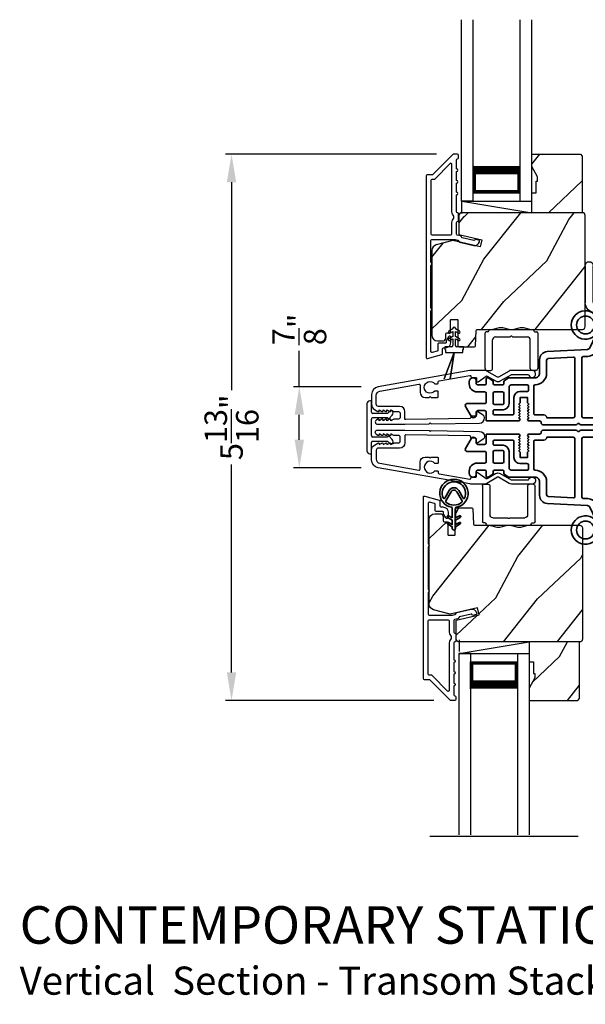
# Model space of a CAD drawing. Extents: x 272 to 408, y -200 to -156.
# Drawn here: x 358 to 364, y -177 to -166 of the extents above; entities that cross this region are included whole.
import ezdxf

# ---------------------------------------------------------------- set-up
doc = ezdxf.new("R2010")
doc.units = 0
doc.header["$LTSCALE"] = 2
doc.header["$MEASUREMENT"] = 0
doc.header["$PDMODE"] = 3
doc.layers.get('0').update_dxf_attribs({"linetype": 'CONTINUOUS'})
doc.layers.get('DEFPOINTS').update_dxf_attribs({"color": 3, "linetype": 'CONTINUOUS'})
doc.layers.add('Dim', color=7, linetype='CONTINUOUS')
doc.styles.add('Arial', font='arial.ttf')
doc.styles.get("Standard").update_dxf_attribs({"font": 'arial.ttf'})
doc.dimstyles.get("Standard").update_dxf_attribs({"dimtxt": 0.24, "dimasz": 0.3, "dimexe": 0.0625, "dimexo": 0.18, "dimgap": 0.09, "dimtad": 0, "dimdec": 4, "dimzin": 0, "dimdsep": 46, "dimlunit": 4, "dimtxsty": 'Standard', "dimcen": 0, "dimadec": 5, "dimazin": 0, "dimtfac": 1, "dimtdec": 4, "dimtofl": 0, "dimtmove": 0, "dimatfit": 3, "dimfxl": 1, "dimtolj": 1, "dimtzin": 0, "dimarcsym": 0})

# ---------------------------------------------------------------- blocks, each defined once
blk = doc.blocks.new('*D333')
at = {"layer": 'DEFPOINTS', "color": 0, "transparency": 16777216}
for p in [(362.288, -169.946), (361.448, -170.811), (362.288, -170.811)]:
    blk.add_point(p, dxfattribs=at)
at = {"layer": 'Dim', "color": 0, "lineweight": -2, "transparency": 16777216}
for p, q in [((361.448, -169.946), (361.448, -169.564)), ((362.108, -169.946), (361.385, -169.946)), ((361.448, -170.511), (361.448, -170.246)), ((362.108, -170.811), (361.385, -170.811))]:
    blk.add_line(p, q, dxfattribs=at)
at = {"layer": 'Dim', "color": 0, "transparency": 16777216}
for points in [[(361.398, -170.246), (361.498, -170.246), (361.448, -169.946)], [(361.398, -170.511), (361.498, -170.511), (361.448, -170.811)]]:
    blk.add_solid(points, dxfattribs=at)
at = {"layer": 'Dim', "color": 0, "transparency": 16777216, "insert": (361.448, -169.335), "char_height": 0.24, "attachment_point": 5, "rotation": 90}
blk.add_mtext('\\A1;{\\H1x;\\S7/8;}"', dxfattribs=at)
blk = doc.blocks.new('A$C3ADC6B63')
for p, q in [((0.829, 0.286), (0.829, 0.672)), ((0.914, 0.672), (0.914, 0.276)), ((0.236, 0.256), (0.799, 0.256)), ((0.14, 0.095), (0.14, 0.161)), ((0.226, 0.161), (0.226, 0.094)), ((0.809, 0.171), (0.236, 0.171)), ((0, 0.025), (0, 0.06)), ((0.025, 0.085), (0.13, 0.085)), ((0.249, 0.061), (0.192, 0.018)), ((0.14, 0), (0.025, 0))]:
    blk.add_line(p, q)
for centre, radius, start, end in [((0.872, 0.672), 0.0426, 0, 180), ((0.236, 0.161), 0.0953, 89.9998, 179.9999), ((0.799, 0.286), 0.0301, 270.0006, 359.9994), ((0.809, 0.276), 0.105, 270.0001, 0.0001), ((0.236, 0.161), 0.01, 89.9966, 180.0013), ((0.025, 0.06), 0.0251, 89.9991, 180.0008), ((0.025, 0.025), 0.0251, 180.0015, 269.9986), ((0.13, 0.095), 0.01, 270.0026, 359.9982), ((0.14, 0.085), 0.0853, 270.0005, 307.4449), ((0.236, 0.094), 0.01, 179.9982, 257.1638), ((0.226, 0.05), 0.0351, 47.741, 77.1576), ((0.243, 0.069), 0.01, 307.4452, 47.7377)]:
    blk.add_arc(centre, radius, start, end)
blk = doc.blocks.new('*D335')
at = {"layer": 'DEFPOINTS', "color": 0, "transparency": 16777216}
for p in [(363.092, -167.465), (360.725, -173.293), (363.064, -173.293)]:
    blk.add_point(p, dxfattribs=at)
at = {"layer": 'Dim', "color": 0, "lineweight": -2, "transparency": 16777216}
for p, q in [((362.912, -167.465), (360.662, -167.465)), ((360.725, -167.765), (360.725, -169.983)), ((360.725, -172.993), (360.725, -170.776)), ((362.884, -173.293), (360.662, -173.293))]:
    blk.add_line(p, q, dxfattribs=at)
at = {"layer": 'Dim', "color": 0, "transparency": 16777216}
for points in [[(360.675, -167.765), (360.775, -167.765), (360.725, -167.465)], [(360.675, -172.993), (360.775, -172.993), (360.725, -173.293)]]:
    blk.add_solid(points, dxfattribs=at)
at = {"layer": 'Dim', "color": 0, "transparency": 16777216, "insert": (360.725, -170.379), "char_height": 0.24, "attachment_point": 5, "rotation": 90}
blk.add_mtext('\\A1;5{\\H1x;\\S13/16;}"', dxfattribs=at)
blk = doc.blocks.new('A$C3DE365C7')
for p, q in [((0, 0), (0, 1.934)), ((0.125, 0), (0.125, 1.934)), ((0.625, 0), (0.625, 1.934)), ((0.75, 0), (0.75, 1.934)), ((0.125, 0.375), (0.125, 0.089)), ((0.625, 0.089), (0.625, 0.375)), ((0.125, 0.089), (0.625, 0.089)), ((0.625, 0.089), (0.625, 0.089)), ((0.125, 0), (0, 0)), ((0.625, 0), (0.75, 0))]:
    blk.add_line(p, q)
for points, const_width in [([(0.125, 0.33), (0.625, 0.33)], 0.09), ([(0.14, 0.089), (0.14, 0.33)], 0.03), ([(0.61, 0.089), (0.61, 0.33)], 0.03), ([(0.14, 0.104), (0.61, 0.104)], 0.03)]:
    blk.add_lwpolyline(points, dxfattribs=dict(const_width=const_width))
blk = doc.blocks.new('A$C003C651C')
for p, q in [((0.041, 0.427), (0.041, 0.422)), ((0.051, 0.437), (0.511, 0.437)), ((0.521, 0.427), (0.521, 0.422)), ((0, 0.02), (0, 0.402)), ((0.031, 0.412), (0.01, 0.412)), ((0.08, 0.02), (0.08, 0.327)), ((0.11, 0.357), (0.264, 0.357)), ((0.298, 0.357), (0.452, 0.357)), ((0.482, 0.02), (0.482, 0.327)), ((0.531, 0.412), (0.552, 0.412)), ((0.562, 0.402), (0.562, 0.02)), ((0.02, 0), (0.06, 0)), ((0.542, 0), (0.502, 0))]:
    blk.add_line(p, q)
for centre, radius, start, end in [((0.031, 0.422), 0.01, 270, 0), ((0.051, 0.427), 0.01, 90, 180), ((0.511, 0.427), 0.01, 360, 90), ((0.531, 0.422), 0.01, 180, 270), ((0.01, 0.402), 0.01, 90, 180), ((0.11, 0.327), 0.03, 90, 180), ((0.264, 0.367), 0.01, 270, 330), ((0.281, 0.357), 0.01, 30, 150), ((0.298, 0.367), 0.01, 210, 270), ((0.452, 0.327), 0.03, 0, 90), ((0.552, 0.402), 0.01, 0, 90), ((0.02, 0.02), 0.02, 180, 270), ((0.06, 0.02), 0.02, 270, 0), ((0.502, 0.02), 0.02, 180, 270), ((0.542, 0.02), 0.02, 270, 0)]:
    blk.add_arc(centre, radius, start, end)
blk = doc.blocks.new('A$C213E3FBD')
for p, q in [((0.102, 0.264), (0.101, 0.263)), ((0.103, 0.251), (0.133, 0.221)), ((0.133, 0.221), (0.133, 0.065)), ((0.186, 0.238), (0.153, 0.27)), ((0.178, 0.216), (0.186, 0.224)), ((0.178, 0.065), (0.178, 0.216)), ((0.41, 0.27), (0.377, 0.238)), ((0.377, 0.224), (0.385, 0.216)), ((0.385, 0.216), (0.385, 0.065)), ((0.43, 0.221), (0.46, 0.251)), ((0.43, 0.065), (0.43, 0.221)), ((0.462, 0.263), (0.461, 0.264)), ((0, 0.04), (0, 0.032)), ((0.118, 0.05), (0.01, 0.05)), ((0.37, 0.05), (0.193, 0.05)), ((0.553, 0.05), (0.445, 0.05)), ((0.563, 0.032), (0.563, 0.04)), ((0.032, 0), (0.531, 0))]:
    blk.add_line(p, q)
for centre, radius, start, end in [((0.11, 0.258), 0.01, 150, 225), ((0.13, 0.247), 0.0326, 45, 150), ((0.179, 0.231), 0.01, 315, 45), ((0.385, 0.231), 0.01, 135, 225), ((0.433, 0.247), 0.0326, 30, 135), ((0.453, 0.258), 0.01, 315, 30), ((0.01, 0.04), 0.01, 90, 180), ((0.032, 0.032), 0.032, 180, 270), ((0.118, 0.065), 0.015, 270, 0), ((0.193, 0.065), 0.015, 180, 270), ((0.37, 0.065), 0.015, 270, 0), ((0.445, 0.065), 0.015, 180, 270), ((0.531, 0.032), 0.032, 270, 0), ((0.553, 0.04), 0.01, 0, 90)]:
    blk.add_arc(centre, radius, start, end)
blk = doc.blocks.new('A$C5AAE0589')
blk.add_blockref('A$C213E3FBD', (0, 0))
blk = doc.blocks.new('A$C0691211F')
for p, q in [((0.091, 0.53), (0.049, 0.506)), ((0.091, 0.535), (0.091, 0.53)), ((0.121, 0.53), (0.121, 0.535)), ((0.163, 0.506), (0.121, 0.53)), ((0.091, 0.45), (0.049, 0.426)), ((0.06, 0.487), (0.091, 0.505)), ((0.06, 0.407), (0.091, 0.425)), ((0.091, 0.505), (0.091, 0.45)), ((0.091, 0.425), (0.091, 0.355)), ((0.121, 0.505), (0.152, 0.487)), ((0.121, 0.45), (0.121, 0.505)), ((0.163, 0.426), (0.121, 0.45)), ((0.121, 0.425), (0.152, 0.407)), ((0.121, 0.355), (0.121, 0.425)), ((0.006, 0.34), (0.006, 0.31)), ((0.076, 0.34), (0.006, 0.34)), ((0.206, 0.34), (0.136, 0.34)), ((0.206, 0.31), (0.206, 0.34)), ((0.106, 0.28), (0, 0)), ((0, 0), (0.106, 0.279)), ((0.006, 0.31), (0.012, 0.31)), ((0.012, 0.31), (0.012, 0.28)), ((0.012, 0.28), (0.106, 0.28)), ((0.062, 0), (0.106, 0.28)), ((0.106, 0.279), (0.062, 0)), ((0.106, 0.28), (0.106, 0.28)), ((0.106, 0.28), (0.2, 0.28)), ((0.2, 0.31), (0.206, 0.31)), ((0.2, 0.28), (0.2, 0.31)), ((0, 0), (0, 0)), ((0.062, 0), (0.062, 0))]:
    blk.add_line(p, q)
for centre, radius, start, end in [((0.106, 0.535), 0.015, 0, 180), ((0.055, 0.496), 0.011, 120, 300), ((0.055, 0.416), 0.011, 120, 300), ((0.158, 0.496), 0.011, 240, 60), ((0.158, 0.416), 0.011, 240, 60), ((0.076, 0.355), 0.015, 270, 0), ((0.136, 0.355), 0.015, 180, 270)]:
    blk.add_arc(centre, radius, start, end)
blk = doc.blocks.new('A$Cafdcb3b8')
at = {"color": 7, "linetype": 'Continuous', "lineweight": 35}
for points in [[(0.132, 0.128), (0.092, 0.152, 0.999978), (0.082, 0.134), (0.132, 0.105), (0.132, 0.058), (0.092, 0.081, 1.000037), (0.082, 0.064), (0.132, 0.035), (0.132, 0.017, 1.000004), (0.167, 0.017), (0.167, 0.035), (0.218, 0.064, 1.000039), (0.208, 0.081), (0.167, 0.058), (0.167, 0.105), (0.218, 0.134, 0.999981), (0.208, 0.152), (0.167, 0.128), (0.167, 0.233, -0.364455), (0.176, 0.242, 11.544322), (0.124, 0.242, -0.364437), (0.132, 0.233)], [(0.265, 0.342, 1.497261), (0.035, 0.342, 0.621751), (0.052, 0.341), (0.098, 0.42, -0.577337), (0.202, 0.42), (0.247, 0.341, 0.621751)], [(0.236, 0.31, -0.351505), (0.234, 0.298, -0.389138), (0.065, 0.298, -0.351505), (0.064, 0.31), (0.12, 0.408, -0.577347), (0.18, 0.408)]]:
    blk.add_lwpolyline(points, format="xyb", close=True, dxfattribs=at)
blk = doc.blocks.new('A$C3b698112')
at = {"color": 7, "linetype": 'Continuous', "lineweight": 35}
blk.add_lwpolyline([(0.314, 0.132), (0.315, 0.134, -0.22177), (0.319, 0.135), (0.406, 0.135), (0.387, 0.103, 1.000044), (0.405, 0.093), (0.43, 0.135), (0.481, 0.135), (0.462, 0.103, 1.000044), (0.48, 0.093), (0.505, 0.135), (0.515, 0.135, 1.000008), (0.515, 0.164), (0.505, 0.164), (0.48, 0.207, 1.000044), (0.462, 0.197), (0.481, 0.164), (0.43, 0.164), (0.405, 0.207, 1.000044), (0.387, 0.197), (0.406, 0.164), (0.319, 0.164, -0.22177), (0.315, 0.166), (0.314, 0.168, 0.221778), (0.31, 0.17), (0.299, 0.17, 15.051205), (0.299, 0.13), (0.31, 0.13, 0.221778)], format="xyb", close=True, dxfattribs=at)
blk.add_circle((0.15, 0.15), 0.095, dxfattribs=at)
blk = doc.blocks.new('A$Ce439cf9e')
at = {"color": 7, "linetype": 'Continuous', "lineweight": 35}
for points in [[(0.224, 0.055), (0.224, 0.15, 0.414217), (0.209, 0.165), (0.134, 0.165, 0.414214), (0.119, 0.15), (0.119, 0.12, -0.767322), (0.063, 0.105), (0.003, 0.21, -0.577345), (0.02, 0.24), (0.209, 0.24, 0.414217), (0.224, 0.255), (0.224, 0.35, 0.414217), (0.209, 0.365), (0.129, 0.365, -0.414211), (0.044, 0.45), (0.044, 0.475, -0.414203), (0.084, 0.515), (0.089, 0.515, -0.414206), (0.119, 0.485), (0.119, 0.455, 0.414214), (0.134, 0.44), (0.209, 0.44, 0.414217), (0.224, 0.455), (0.224, 0.505, -0.414198), (0.234, 0.515), (0.238, 0.515, -0.140562), (0.254, 0.51), (0.292, 0.487, -0.258606), (0.299, 0.474), (0.299, 0.455, 0.414207), (0.314, 0.44), (0.399, 0.44, 0.414214), (0.414, 0.455), (0.414, 0.474, -0.258588), (0.421, 0.487), (0.459, 0.51, -0.140562), (0.475, 0.515), (0.744, 0.515, 0.414222), (0.794, 0.565), (0.794, 0.71, -0.398127), (0.875, 0.795), (1.305, 0.819, 0.276546), (1.331, 0.836), (1.39, 0.962, -0.291473), (1.485, 1.023), (1.72, 1.023, 0.414242), (1.735, 1.038), (1.735, 1.113, 0.414203), (1.72, 1.128), (1.47, 1.128, -0.414208), (1.44, 1.158), (1.44, 1.173, -0.414227), (1.47, 1.203), (1.746, 1.203, -0.267976), (1.759, 1.195, 0.57734), (1.785, 1.195, -0.267976), (1.798, 1.203), (1.934, 1.203, -1.000003), (1.934, 1.128), (1.825, 1.128, 0.414203), (1.81, 1.113), (1.81, 1.038, 0.414242), (1.825, 1.023), (2.244, 1.023, 0.414241), (2.259, 1.038), (2.259, 1.113, 0.414202), (2.244, 1.128), (2.144, 1.128, -1.000003), (2.144, 1.203), (2.27, 1.203, -0.267978), (2.283, 1.195, 0.577339), (2.309, 1.195, -0.267978), (2.322, 1.203), (2.598, 1.203, -0.606819), (2.63, 1.14), (2.593, 1.087, -0.733246), (2.575, 1.093), (2.575, 1.123, 0.414248), (2.57, 1.128), (2.349, 1.128, 0.414201), (2.334, 1.113), (2.334, 0.105, 0.414213), (2.349, 0.09), (2.57, 0.09, 0.414132), (2.575, 0.095), (2.575, 0.125, -0.733247), (2.593, 0.131), (2.63, 0.078, -0.606817), (2.597, 0.015), (2.322, 0.015, -0.267911), (2.309, 0.022, 0.577339), (2.283, 0.022, -0.26791), (2.27, 0.015), (1.234, 0.015, -0.267909), (1.221, 0.022, 0.57734), (1.195, 0.022, -0.267913), (1.182, 0.015), (0.831, 0.015, -0.414206), (0.811, 0.035), (0.811, 0.04, 0.414217), (0.796, 0.055), (0.681, 0.055, -0.414244), (0.666, 0.07), (0.666, 0.072), (0.681, 0.087), (0.666, 0.102), (0.681, 0.116), (0.666, 0.131), (0.681, 0.146), (0.666, 0.161), (0.681, 0.176), (0.666, 0.191), (0.681, 0.205), (0.666, 0.22), (0.681, 0.235), (0.666, 0.25), (0.666, 0.305), (0.586, 0.305), (0.586, 0.25), (0.571, 0.235), (0.586, 0.22), (0.571, 0.205), (0.586, 0.191), (0.571, 0.176), (0.586, 0.161), (0.571, 0.146), (0.586, 0.131), (0.571, 0.116), (0.586, 0.102), (0.571, 0.087), (0.586, 0.072), (0.586, 0.07, -0.414244), (0.571, 0.055), (0.224, 0.055, 0)], [(2.244, 0.948, -0.414202), (2.259, 0.933), (2.259, 0.105, -0.414213), (2.244, 0.09), (1.26, 0.09, -0.414212), (1.245, 0.105), (1.245, 0.726, -0.398117), (1.259, 0.741), (1.309, 0.744, 0.276548), (1.399, 0.804), (1.458, 0.931, -0.291483), (1.485, 0.948), (2.244, 0.948)], [(0.299, 0.135), (0.299, 0.16, -0.414234), (0.314, 0.175), (0.404, 0.175, 0.41421), (0.469, 0.24), (0.469, 0.42, -0.258596), (0.476, 0.433), (0.485, 0.438, -0.140599), (0.492, 0.44), (0.661, 0.44, -0.414195), (0.676, 0.425), (0.676, 0.385, -0.414234), (0.661, 0.37), (0.586, 0.37, 0.41421), (0.521, 0.305), (0.521, 0.135, -0.414217), (0.506, 0.12), (0.314, 0.12, -0.414207), (0.299, 0.135)], [(0.414, 0.35), (0.414, 0.245, -0.414214), (0.399, 0.23), (0.314, 0.23, -0.414207), (0.299, 0.245), (0.299, 0.35, -0.414207), (0.314, 0.365), (0.399, 0.365, -0.414214), (0.414, 0.35)]]:
    blk.add_lwpolyline(points, format="xyb", dxfattribs=at)
blk.add_lwpolyline([(1.154, 0.735, -0.430499), (1.17, 0.72), (1.17, 0.105, -0.414217), (1.155, 0.09), (0.871, 0.09, 0.414226), (0.841, 0.12), (0.746, 0.12, -0.414217), (0.731, 0.135), (0.731, 0.425, -0.410198), (0.746, 0.44, 0.410178), (0.869, 0.565), (0.869, 0.705, -0.398129), (0.884, 0.72)], format="xyb", close=True, dxfattribs=at)
at = {"xscale": -1, "rotation": 180}
blk.add_blockref('A$C3b698112', (1.134, 1.229), dxfattribs=at)

msp = doc.modelspace()

# ---------------------------------------------------------------- hatches: boundary and pattern name
h = msp.add_hatch()
h.set_pattern_fill('WOOD2', color=256, angle=205, style=0)
h.set_pattern_definition([(61.8699, (253.18899, -33.1562), (-1.8736867, -3.08047044), [0.5, -4.5]), (51.5651, (252.5184, -33.1379), (0.4836882, 1.3289269), [1.118034, -1.118034]), (43.4349, (252.3071, -32.68473), (1.3899984, 1.75154305), [0.632456, -2.529822])])
h.paths.add_polyline_path([(363.98942, -167.70741), (363.92642, -167.59841), (363.92642, -167.46541), (364.44542, -167.46541), (364.46542, -167.48541), (364.46542, -168.09041), (363.92642, -168.09041), (363.92642, -167.87941), (363.97342, -167.87941), (363.97342, -167.75441), (363.98942, -167.75441)])
h = msp.add_hatch()
h.set_pattern_fill('WOOD2', color=256, angle=205, style=0)
h.set_pattern_definition([(61.8699, (220.16583, -229.09573), (-1.8736867, -3.08047044), [0.5, -4.5]), (51.5651, (219.49525, -229.0774), (0.4836882, 1.3289269), [1.118034, -1.118034]), (43.4349, (219.28395, -228.62426), (1.3899984, 1.75154305), [0.632456, -2.529822])])
edge = h.paths.add_edge_path()
edge.add_line((362.92142, -169.45741), (362.97982, -169.45741))
edge.add_arc((362.97982, -169.42741), 0.03, 270.000363, 357.999068)
edge.add_line((363.0098, -169.42846), (363.01142, -169.38206))
edge.add_arc((363.02142, -169.38241), 0.01, 89.999859, 177.996691, ccw=False)
edge.add_line((363.02142, -169.37241), (363.05042, -169.37241))
edge.add_arc((363.05041, -169.36241), 0.01, 270.006796, 359.993204)
edge.add_line((363.06042, -169.36241), (363.06042, -169.23741))
edge.add_arc((363.07042, -169.23741), 0.01, 89.997001, 180.00468, ccw=False)
edge.add_line((363.07042, -169.22741), (363.12842, -169.22741))
edge.add_arc((363.12842, -169.23741), 0.01, -0.00468, 90.00468, ccw=False)
edge.add_line((363.13842, -169.23741), (363.13842, -169.51041))
edge.add_arc((363.14842, -169.51041), 0.01, 180.006796, 269.991523)
edge.add_line((363.14842, -169.52041), (363.31764, -169.52041))
edge.add_arc((363.31764, -169.51041), 0.01, 269.999086, 358.005266)
edge.add_line((363.32764, -169.51076), (363.33342, -169.34506))
edge.add_arc((363.34342, -169.34541), 0.01, 89.999086, 178.005266, ccw=False)
edge.add_line((363.34342, -169.33541), (363.50024, -169.33541))
edge.add_arc((363.50024, -169.27544), 0.05997, 269.993525, 285.525785)
edge.add_line((363.5163, -169.33322), (363.58236, -169.31487))
edge.add_arc((363.59842, -169.37267), 0.05999, 74.4724, 105.5276, ccw=False)
edge.add_line((363.61447, -169.31487), (363.68054, -169.33322))
edge.add_arc((363.69659, -169.27544), 0.05997, 254.474215, 270.006475)
edge.add_line((363.69659, -169.33541), (363.72313, -169.33541))
edge.add_arc((363.72313, -169.27543), 0.05998, 269.998084, 285.503341)
edge.add_line((363.73916, -169.33323), (363.80538, -169.31486))
edge.add_arc((363.82142, -169.37268), 0.06, 74.498645, 105.501355, ccw=False)
edge.add_line((363.83745, -169.31486), (363.90367, -169.33323))
edge.add_arc((363.9197, -169.27543), 0.05998, 254.496659, 270)
edge.add_line((363.9197, -169.33541), (364.46642, -169.33541))
edge.add_arc((364.46642, -169.30541), 0.03, 270.000505, 359.998375)
edge.add_line((364.49642, -169.30541), (364.49642, -168.12041))
edge.add_arc((364.46642, -168.12041), 0.03, 0.000505, 89.999495)
edge.add_line((364.46642, -168.09041), (363.18042, -168.09041))
edge.add_arc((363.18042, -168.12041), 0.03, 90.001222, 179.998778)
edge.add_line((363.15042, -168.12041), (363.15042, -168.32183))
edge.add_line((363.15042, -168.32183), (363.39342, -168.37793))
edge.add_line((363.39342, -168.37793), (363.37587, -168.45393))
edge.add_line((363.37587, -168.45393), (363.08342, -168.38641))
edge.add_line((363.08342, -168.38641), (362.90589, -168.43398))
edge.add_arc((362.92141, -168.49193), 0.06, 104.999295, 180.00124)
edge.add_line((362.86142, -168.49193), (362.86142, -169.39741))
edge.add_arc((362.92142, -169.39741), 0.06, 180.000266, 269.999734)
h = msp.add_hatch()
h.set_pattern_fill('WOOD2', color=256, angle=205, style=0)
h.set_pattern_definition([(61.8699, (220.16583, -229.12603), (-1.8736867, -3.08047044), [0.5, -4.5]), (51.5651, (219.49525, -229.1077), (0.4836882, 1.3289269), [1.118034, -1.118034]), (43.4349, (219.28395, -228.65456), (1.3899984, 1.75154305), [0.632456, -2.529822])])
edge = h.paths.add_edge_path()
edge.add_line((362.89291, -171.30126), (362.95131, -171.30126))
edge.add_arc((362.95131, -171.33126), 0.03, 2.000932, 89.999637, ccw=False)
edge.add_line((362.98129, -171.33021), (362.98291, -171.37661))
edge.add_arc((362.99291, -171.37626), 0.01, 182.003309, 270.000141)
edge.add_line((362.99291, -171.38626), (363.02191, -171.38626))
edge.add_arc((363.02191, -171.39626), 0.01, 0.006796, 89.993204, ccw=False)
edge.add_line((363.03191, -171.39626), (363.03191, -171.52126))
edge.add_arc((363.04191, -171.52126), 0.01, 179.99532, 270.002999)
edge.add_line((363.04191, -171.53126), (363.09991, -171.53126))
edge.add_arc((363.09991, -171.52126), 0.01, 269.99532, 360.00468)
edge.add_line((363.10991, -171.52126), (363.10991, -171.24826))
edge.add_arc((363.11991, -171.24826), 0.01, 90.008477, 179.993204, ccw=False)
edge.add_line((363.11991, -171.23826), (363.28913, -171.23826))
edge.add_arc((363.28913, -171.24826), 0.01, 1.994734, 90.000914, ccw=False)
edge.add_line((363.29913, -171.24791), (363.30491, -171.41361))
edge.add_arc((363.31491, -171.41326), 0.01, 181.994734, 270.000914)
edge.add_line((363.31491, -171.42326), (363.47173, -171.42326))
edge.add_arc((363.47173, -171.48323), 0.05997, 74.474215, 90.006475, ccw=False)
edge.add_line((363.48779, -171.42545), (363.55385, -171.4438))
edge.add_arc((363.56991, -171.386), 0.05999, 254.4724, 285.5276)
edge.add_line((363.58597, -171.4438), (363.65203, -171.42545))
edge.add_arc((363.66808, -171.48323), 0.05997, 89.993525, 105.525785, ccw=False)
edge.add_line((363.66809, -171.42326), (363.69462, -171.42326))
edge.add_arc((363.69462, -171.48324), 0.05998, 74.496659, 90.001916, ccw=False)
edge.add_line((363.71065, -171.42544), (363.77687, -171.44381))
edge.add_arc((363.79291, -171.38599), 0.06, 254.498645, 285.501355)
edge.add_line((363.80894, -171.44381), (363.87516, -171.42544))
edge.add_arc((363.89119, -171.48324), 0.05998, 90, 105.503341, ccw=False)
edge.add_line((363.89119, -171.42326), (364.43791, -171.42326))
edge.add_arc((364.43791, -171.45326), 0.03, 0.001625, 89.999495, ccw=False)
edge.add_line((364.46791, -171.45326), (364.46791, -172.63826))
edge.add_arc((364.43791, -172.63826), 0.03, 270.000505, 359.999495, ccw=False)
edge.add_line((364.43791, -172.66826), (363.15191, -172.66826))
edge.add_arc((363.15191, -172.63826), 0.03, 180.001222, 269.998778, ccw=False)
edge.add_line((363.12191, -172.63826), (363.12191, -172.43684))
edge.add_line((363.12191, -172.43684), (363.36491, -172.38074))
edge.add_line((363.36491, -172.38074), (363.34736, -172.30474))
edge.add_line((363.34736, -172.30474), (363.05491, -172.37226))
edge.add_line((363.05491, -172.37226), (362.87738, -172.32469))
edge.add_arc((362.89291, -172.26674), 0.06, 179.99876, 255.000705, ccw=False)
edge.add_line((362.83291, -172.26674), (362.83291, -171.36126))
edge.add_arc((362.89291, -171.36126), 0.06, 90.000266, 179.999734, ccw=False)
h = msp.add_hatch()
h.set_pattern_fill('WOOD2', color=256, angle=205, style=0)
h.set_pattern_definition([(61.8699, (253.16085, -45.8671), (-1.8736867, -3.08047044), [0.5, -4.5]), (51.5651, (252.49028, -45.84877), (0.4836882, 1.3289269), [1.118034, -1.118034]), (43.4349, (252.27897, -45.39562), (1.3899984, 1.75154305), [0.632456, -2.529822])])
h.paths.add_polyline_path([(363.96091, -173.05126), (363.89791, -173.16026), (363.89791, -173.29326), (364.41691, -173.29326), (364.43691, -173.27326), (364.43691, -172.66826), (363.89791, -172.66826), (363.89791, -172.87926), (363.94491, -172.87926), (363.94491, -173.00426), (363.96091, -173.00426)])

# ---------------------------------------------------------------- linework, layer by layer
for p, q in [((363.18042, -167.96541), (363.92642, -167.96541)), ((363.18042, -167.96541), (363.92642, -168.09041)), ((363.18042, -168.09792), (363.18042, -167.97292)), ((363.15191, -172.64547), (363.15191, -172.77047)), ((363.15191, -172.79326), (363.89791, -172.66826)), ((363.15191, -172.79326), (363.89791, -172.79326)), ((364.42313, -174.74278), (362.83806, -174.74278))]:
    msp.add_line(p, q)
for points in [[(362.80142, -167.69541), (362.80142, -169.63541, 0.49314543), (362.814, -169.64507), (362.968, -169.6038, 0.33945426), (362.97542, -169.59415), (362.97542, -169.54041, -0.41421356), (362.98542, -169.53041), (363.00542, -169.53041, 0.41421356), (363.06542, -169.47041), (363.06542, -169.42041, 0.76732699), (363.03743, -169.41291), (363.01676, -169.44871, 0.1316525), (363.01542, -169.45371), (363.01542, -169.47041, -0.41421356), (363.00542, -169.48041), (362.93542, -169.48041, 0.41421356), (362.92542, -169.49041), (362.92542, -169.55578, -0.33945426), (362.918, -169.56544), (362.864, -169.57991, -0.49314543), (362.85142, -169.57025), (362.85142, -169.1374, 0.57735027), (362.85142, -169.10276), (362.85142, -168.65306, 0.57735027), (362.85142, -168.61842), (362.85142, -168.38541, -0.41421356), (362.86142, -168.37541), (363.1067, -168.37541, -0.05678412), (363.10895, -168.37567), (363.13446, -168.38155, -0.19891237), (363.14069, -168.386), (363.1484, -168.39834, 0.19891237), (363.15463, -168.40279), (363.30766, -168.43812, 0.41421356), (363.36763, -168.40065), (363.36901, -168.39465, 0.41421356), (363.36152, -168.38266), (363.32254, -168.37366), (363.32116, -168.37966, -0.41421356), (363.30917, -168.38715), (363.18606, -168.35873, -0.19891237), (363.17983, -168.35429), (363.17211, -168.34194, 0.19891237), (363.16588, -168.33749), (363.1328, -168.32986, -0.34921563), (363.12505, -168.32011), (363.12505, -168.19478, -0.41421356), (363.13505, -168.18478), (363.13605, -168.18478, 0.41421356), (363.14605, -168.17478), (363.14605, -168.10043, 0.37039498), (363.13757, -168.09054), (363.13505, -168.09054, -0.41421356), (363.12505, -168.08054), (363.12505, -167.90041, 1), (363.12505, -167.87041), (363.12505, -167.77541, 1), (363.12505, -167.74541), (363.12505, -167.65041, 1), (363.12505, -167.62041), (363.12505, -167.52541, -0.41421356), (363.13505, -167.51541), (363.13642, -167.51541, 0.41421356), (363.14642, -167.50541), (363.14642, -167.47541, 0.41421356), (363.13642, -167.46541), (363.09205, -167.46541, 0.19891237), (363.08498, -167.46834), (362.87084, -167.68248, -0.19891237), (362.86377, -167.68541), (362.81142, -167.68541, 0.41421356)], [(363.06505, -168.32541, 0.41421356), (363.07505, -168.31541), (363.07505, -168.19467, -0.21921663), (363.09605, -168.14907), (363.09605, -168.12614, -0.21921663), (363.07505, -168.08054), (363.07505, -167.57312, 0.66817864), (363.05798, -167.56605), (362.89155, -167.73248, -0.19891237), (362.88448, -167.73541), (362.86142, -167.73541, 0.41421356), (362.85142, -167.74541), (362.85142, -168.31541, 0.41421356), (362.86142, -168.32541)], [(363.0098, -169.42846), (363.01142, -169.38206, -0.40401014), (363.02142, -169.37241), (363.05042, -169.37241, 0.41414408), (363.06042, -169.36241), (363.06042, -169.23741, -0.41425282), (363.07042, -169.22741), (363.12842, -169.22741, -0.41426141), (363.13842, -169.23741), (363.13842, -169.51041, 0.41413549), (363.14842, -169.52041), (363.31764, -169.52041, 0.40405759), (363.32764, -169.51076), (363.33342, -169.34506, -0.40405759), (363.34342, -169.33541), (363.50024, -169.33541, 0.06787622), (363.5163, -169.33322), (363.58236, -169.31487, -0.13633935), (363.61447, -169.31487), (363.68054, -169.33322, 0.06787622), (363.69659, -169.33541), (363.72313, -169.33541, 0.06775786), (363.73916, -169.33323), (363.80538, -169.31486, -0.13610607), (363.83745, -169.31486), (363.90367, -169.33323, 0.06774946), (363.9197, -169.33541), (364.46642, -169.33541, 0.41420267), (364.49642, -169.30541), (364.49642, -168.12041, 0.4142084), (364.46642, -168.09041), (363.18042, -168.09041, 0.41420107), (363.15042, -168.12041), (363.15042, -168.32183), (363.39342, -168.37793), (363.37587, -168.45393), (363.08342, -168.38641), (362.90589, -168.43398, 0.33946373), (362.86142, -168.49193), (362.86142, -169.39741, 0.41421085), (362.92142, -169.45741), (362.97982, -169.45741, 0.40401965)], [(362.2821, -170.34722), (362.57389, -170.34722), (362.8328, -170.34307), (362.8428, -170.33291), (362.8528, -170.34275), (363.36882, -170.33446, 0.40951982), (363.42294, -170.27947), (363.42294, -170.27599, 0.25050833), (363.4096, -170.25104), (363.35255, -170.21293, 0.60481733), (363.33699, -170.2214), (363.33745, -170.24995, -0.41421356), (363.32762, -170.26011), (363.28562, -170.26079, 0.41421356), (363.27578, -170.27095), (363.27586, -170.27595, -0.41421356), (363.26602, -170.28611), (362.58405, -170.29705, -0.41892293), (362.57389, -170.28706), (362.57389, -170.21222, 0.41421356), (362.51789, -170.15622), (362.29089, -170.15622, -0.41421356), (362.26789, -170.13322), (362.26789, -170.03855, -0.36397023), (362.30508, -169.99424), (362.72349, -169.92046, -0.46630766), (362.73523, -169.93031), (362.73523, -170.00554, 0.41421356), (362.79023, -170.06054), (362.83289, -170.06054), (362.84289, -170.05054), (362.85289, -170.06054), (362.92023, -170.06054, 0.41421356), (362.93023, -170.05054), (362.93023, -170.00188, 0.41421356), (362.92023, -169.99188), (362.89193, -169.99188, -2.86416244), (362.89193, -169.91388), (362.92023, -169.91388, 0.41421356), (362.93023, -169.90388), (362.93023, -169.8924, -0.36397023), (362.93849, -169.88255), (363.26515, -169.82495, -0.46630766), (363.27689, -169.8348), (363.27689, -169.83722, 0.41421356), (363.28689, -169.84722), (363.32889, -169.84722, -0.41421356), (363.33889, -169.85722), (363.33889, -169.88578, 0.60808674), (363.35466, -169.89395), (363.4404, -169.83343, -0.29248166), (363.45117, -169.83294), (363.54089, -169.88474, 0.26794919), (363.59089, -169.88474), (363.70551, -169.81856, -0.1316525), (363.71051, -169.81722), (363.88627, -169.81722, -0.3075529), (363.89557, -169.82354, 1.88830727), (363.93043, -169.77222), (363.70917, -169.77222, 0.1316525), (363.68417, -169.77892), (363.57089, -169.84433, -0.26794919), (363.56089, -169.84433), (363.44761, -169.77892, 0.1316525), (363.42261, -169.77222), (363.28543, -169.77222, 0.04366094), (363.2672, -169.77382), (362.28813, -169.94645, 0.36397023), (362.21789, -170.03016), (362.21789, -170.13394, 0.26794919), (362.24939, -170.1885), (362.28689, -170.21015, 0.57735027), (362.29889, -170.20322), (362.29889, -170.19283), (362.32889, -170.21015, 0.57735027), (362.34089, -170.20322), (362.34089, -170.19283), (362.37089, -170.21015, 0.57735027), (362.38289, -170.20322), (362.38289, -170.19283), (362.41289, -170.21015, 0.57735027), (362.42489, -170.20322), (362.42489, -170.19283), (362.45489, -170.21015, 0.1316525), (362.45889, -170.21122), (362.50389, -170.21122, -0.41421356), (362.52389, -170.23122), (362.52389, -170.27122, -0.41421356), (362.50389, -170.29122), (362.45889, -170.29122, 0.1316525), (362.45489, -170.2923), (362.42489, -170.30962), (362.42489, -170.29922, 0.57735027), (362.41289, -170.2923), (362.38289, -170.30962), (362.38289, -170.29922, 0.57735027), (362.37089, -170.2923), (362.34089, -170.30962), (362.34089, -170.29922, 0.57735027), (362.32889, -170.2923), (362.29889, -170.30962), (362.29889, -170.29922, 0.57735027), (362.28689, -170.2923), (362.26999, -170.30205, 0.76732699)], [(362.2821, -170.40975), (362.57389, -170.40975), (362.8328, -170.41391), (362.8428, -170.42407), (362.8528, -170.41423), (363.36882, -170.42251, -0.40951982), (363.42294, -170.47751), (363.42294, -170.48099, -0.25050833), (363.4096, -170.50593), (363.35255, -170.54405, -0.60481733), (363.33699, -170.53557), (363.33745, -170.50702, 0.41421356), (363.32762, -170.49686), (363.28562, -170.49619, -0.41421356), (363.27578, -170.48603), (363.27586, -170.48103, 0.41421356), (363.26602, -170.47087), (362.58405, -170.45992, 0.41892293), (362.57389, -170.46992), (362.57389, -170.54475, -0.41421356), (362.51789, -170.60075), (362.29089, -170.60075, 0.41421356), (362.26789, -170.62375), (362.26789, -170.71842, 0.36397023), (362.30508, -170.76274), (362.72349, -170.83652, 0.46630766), (362.73523, -170.82667), (362.73523, -170.75144, -0.41421356), (362.79023, -170.69644), (362.83289, -170.69644), (362.84289, -170.70644), (362.85289, -170.69644), (362.92023, -170.69644, -0.41421356), (362.93023, -170.70644), (362.93023, -170.7551, -0.41421356), (362.92023, -170.7651), (362.89193, -170.7651, 2.86416244), (362.89193, -170.8431), (362.92023, -170.8431, -0.41421356), (362.93023, -170.8531), (362.93023, -170.86458, 0.36397023), (362.93849, -170.87443), (363.26515, -170.93202, 0.46630766), (363.27689, -170.92218), (363.27689, -170.91975, -0.41421356), (363.28689, -170.90975), (363.32889, -170.90975, 0.41421356), (363.33889, -170.89975), (363.33889, -170.8712, -0.60808674), (363.35466, -170.86303), (363.4404, -170.92354, 0.29248166), (363.45117, -170.92403), (363.54089, -170.87223, -0.26794919), (363.59089, -170.87223), (363.70551, -170.93841, 0.1316525), (363.71051, -170.93975), (363.88627, -170.93975, 0.3075529), (363.89557, -170.93344, -1.88830727), (363.93043, -170.98475), (363.70917, -170.98475, -0.1316525), (363.68417, -170.97805), (363.57089, -170.91265, 0.26794919), (363.56089, -170.91265), (363.44761, -170.97805, -0.1316525), (363.42261, -170.98475), (363.28543, -170.98475, -0.04366094), (363.2672, -170.98316), (362.28813, -170.81052, -0.36397023), (362.21789, -170.72681), (362.21789, -170.62303, -0.26794919), (362.24939, -170.56847), (362.28689, -170.54682, -0.57735027), (362.29889, -170.55375), (362.29889, -170.56414), (362.32889, -170.54682, -0.57735027), (362.34089, -170.55375), (362.34089, -170.56414), (362.37089, -170.54682, -0.57735027), (362.38289, -170.55375), (362.38289, -170.56414), (362.41289, -170.54682, -0.57735027), (362.42489, -170.55375), (362.42489, -170.56414), (362.45489, -170.54682, -0.1316525), (362.45889, -170.54575), (362.50389, -170.54575, 0.41421356), (362.52389, -170.52575), (362.52389, -170.48575, 0.41421356), (362.50389, -170.46575), (362.45889, -170.46575, -0.1316525), (362.45489, -170.46468), (362.42489, -170.44736), (362.42489, -170.45775, -0.57735027), (362.41289, -170.46468), (362.38289, -170.44736), (362.38289, -170.45775, -0.57735027), (362.37089, -170.46468), (362.34089, -170.44736), (362.34089, -170.45775, -0.57735027), (362.32889, -170.46468), (362.29889, -170.44736), (362.29889, -170.45775, -0.57735027), (362.28689, -170.46468), (362.26999, -170.45492, -0.76732699)], [(362.77291, -173.06326), (362.77291, -171.12326, -0.49314543), (362.78549, -171.1136), (362.93949, -171.15487, -0.33945426), (362.94691, -171.16452), (362.94691, -171.21826, 0.41421356), (362.95691, -171.22826), (362.97691, -171.22826, -0.41421356), (363.03691, -171.28826), (363.03691, -171.33826, -0.76732699), (363.00892, -171.34576), (362.98825, -171.30996, -0.1316525), (362.98691, -171.30496), (362.98691, -171.28826, 0.41421356), (362.97691, -171.27826), (362.90691, -171.27826, -0.41421356), (362.89691, -171.26826), (362.89691, -171.20289, 0.33945426), (362.88949, -171.19323), (362.83549, -171.17876, 0.49314543), (362.82291, -171.18842), (362.82291, -171.62127, -0.57735027), (362.82291, -171.65591), (362.82291, -172.10561, -0.57735027), (362.82291, -172.14025), (362.82291, -172.37326, 0.41421356), (362.83291, -172.38326), (363.07819, -172.38326, 0.05678412), (363.08044, -172.383), (363.10595, -172.37712, 0.19891237), (363.11218, -172.37267), (363.11989, -172.36033, -0.19891237), (363.12612, -172.35588), (363.27915, -172.32055, -0.41421356), (363.33912, -172.35802), (363.3405, -172.36402, -0.41421356), (363.33301, -172.37601), (363.29404, -172.38501), (363.29265, -172.37901, 0.41421356), (363.28066, -172.37152), (363.15755, -172.39994, 0.19891237), (363.15132, -172.40438), (363.1436, -172.41673, -0.19891237), (363.13737, -172.42118), (363.1043, -172.42881, 0.34921563), (363.09654, -172.43856), (363.09654, -172.56389, 0.41421356), (363.10654, -172.57389), (363.10754, -172.57389, -0.41421356), (363.11754, -172.58389), (363.11754, -172.65824, -0.37039498), (363.10906, -172.66813), (363.10654, -172.66813, 0.41421356), (363.09654, -172.67813), (363.09654, -172.85826, -1), (363.09654, -172.88826), (363.09654, -172.98326, -1), (363.09654, -173.01326), (363.09654, -173.10826, -1), (363.09654, -173.13826), (363.09654, -173.23326, 0.41421356), (363.10654, -173.24326), (363.10791, -173.24326, -0.41421356), (363.11791, -173.25326), (363.11791, -173.28326, -0.41421356), (363.10791, -173.29326), (363.06354, -173.29326, -0.19891237), (363.05647, -173.29033), (362.84233, -173.07619, 0.19891237), (362.83526, -173.07326), (362.78291, -173.07326, -0.41421356)], [(363.31491, -171.42326), (363.47173, -171.42326, -0.06787622), (363.48779, -171.42545), (363.55385, -171.4438, 0.13633935), (363.58597, -171.4438), (363.65203, -171.42545, -0.06787622), (363.66809, -171.42326), (363.69462, -171.42326, -0.06775786), (363.71065, -171.42544), (363.77687, -171.44381, 0.13610607), (363.80894, -171.44381), (363.87516, -171.42544, -0.06774946), (363.89119, -171.42326), (364.43791, -171.42326, -0.41420267), (364.46791, -171.45326), (364.46791, -172.63826, -0.4142084), (364.43791, -172.66826), (363.15191, -172.66826, -0.41420107), (363.12191, -172.63826), (363.12191, -172.43684), (363.36491, -172.38074), (363.34736, -172.30474), (363.05491, -172.37226), (362.87738, -172.32469, -0.33946373), (362.83291, -172.26674), (362.83291, -171.36126, -0.41421085), (362.89291, -171.30126), (362.95131, -171.30126, -0.40401965), (362.98129, -171.33021), (362.98291, -171.37661, 0.40401014), (362.99291, -171.38626), (363.02191, -171.38626, -0.41414408), (363.03191, -171.39626), (363.03191, -171.52126, 0.41425282), (363.04191, -171.53126), (363.09991, -171.53126, 0.41426141), (363.10991, -171.52126), (363.10991, -171.24826, -0.41413549), (363.11991, -171.23826), (363.28913, -171.23826, -0.40405759), (363.29913, -171.24791), (363.30491, -171.41361, 0.40405759)], [(363.03654, -172.43326, -0.41421356), (363.04654, -172.44326), (363.04654, -172.564, 0.21921663), (363.06754, -172.6096), (363.06754, -172.63253, 0.21921663), (363.04654, -172.67813), (363.04654, -173.18555, -0.66817864), (363.02947, -173.19262), (362.86304, -173.02619, 0.19891237), (362.85597, -173.02326), (362.83291, -173.02326, -0.41421356), (362.82291, -173.01326), (362.82291, -172.44326, -0.41421356), (362.83291, -172.43326)]]:
    msp.add_lwpolyline(points, format="xyb", close=True)
for points in [[(363.98942, -167.70741), (363.92642, -167.59841), (363.92642, -167.46541), (364.44542, -167.46541), (364.46542, -167.48541), (364.46542, -168.09041), (363.92642, -168.09041), (363.92642, -167.87941), (363.97342, -167.87941), (363.97342, -167.75441), (363.98942, -167.75441)], [(363.96091, -173.05126), (363.89791, -173.16026), (363.89791, -173.29326), (364.41691, -173.29326), (364.43691, -173.27326), (364.43691, -172.66826), (363.89791, -172.66826), (363.89791, -172.87926), (363.94491, -172.87926), (363.94491, -173.00426), (363.96091, -173.00426)]]:
    msp.add_lwpolyline(points, close=True)

# ---------------------------------------------------------------- block references
for name, p in [('A$C3DE365C7', (363.17642, -167.96541)), ('A$Ce439cf9e', (363.21601, -170.36649)), ('A$C0691211F', (362.99314, -169.86041)), ('A$C003C651C', (363.42886, -169.77241)), ('A$Cafdcb3b8', (362.94679, -171.47431))]:
    msp.add_blockref(name, p)
at = {"xscale": -1}
msp.add_blockref('A$C3ADC6B63', (365.41083, -169.32694), dxfattribs=at)
at = {"rotation": 270}
msp.add_blockref('A$C5AAE0589', (362.16789, -170.09783), dxfattribs=at)
at = {"xscale": -1, "rotation": 180}
for name, p in [('A$Ce439cf9e', (363.21601, -170.39586)), ('A$C003C651C', (363.40035, -170.98626)), ('A$C3DE365C7', (363.14791, -172.79326))]:
    msp.add_blockref(name, p, dxfattribs=at)

# ---------------------------------------------------------------- texts
at = {"style": 'Arial'}
for s, height, p in [('%%UCONTEMPORARY STATIONARY AWNING WINDOW', 0.4, (358.46638, -175.88736)), ('Vertical  Section - Transom Stack over Stat Awning', 0.3, (358.46597, -176.4314))]:
    msp.add_text(s, height=height, dxfattribs=at).set_placement(p)

# ---------------------------------------------------------------- dimensions: what is measured, and where the dimension line sits
at = {"layer": 'Dim'}
dim = msp.add_linear_dim(base=(360.7249453, -173.2932601), p1=(363.0920539, -167.4654097), p2=(363.0635448, -173.2932601), angle=90, dimstyle='Standard', override={"dimpost": '\\X'}, dxfattribs=at)
dim.commit()
dim.dimension.update_dxf_attribs({"geometry": '*D335', "text_midpoint": (360.7249453, -170.3793349)})
dim = msp.add_linear_dim(base=(361.44752, -170.81052), p1=(362.28813, -169.94645), p2=(362.28813, -170.81052), angle=90, dimstyle='Standard', override={"dimpost": '\\X'}, dxfattribs=at)
dim.commit()
dim.dimension.update_dxf_attribs({"geometry": '*D333', "text_midpoint": (361.44752, -169.33528), "dimtype": 160})

doc.saveas('drawing.dxf')
